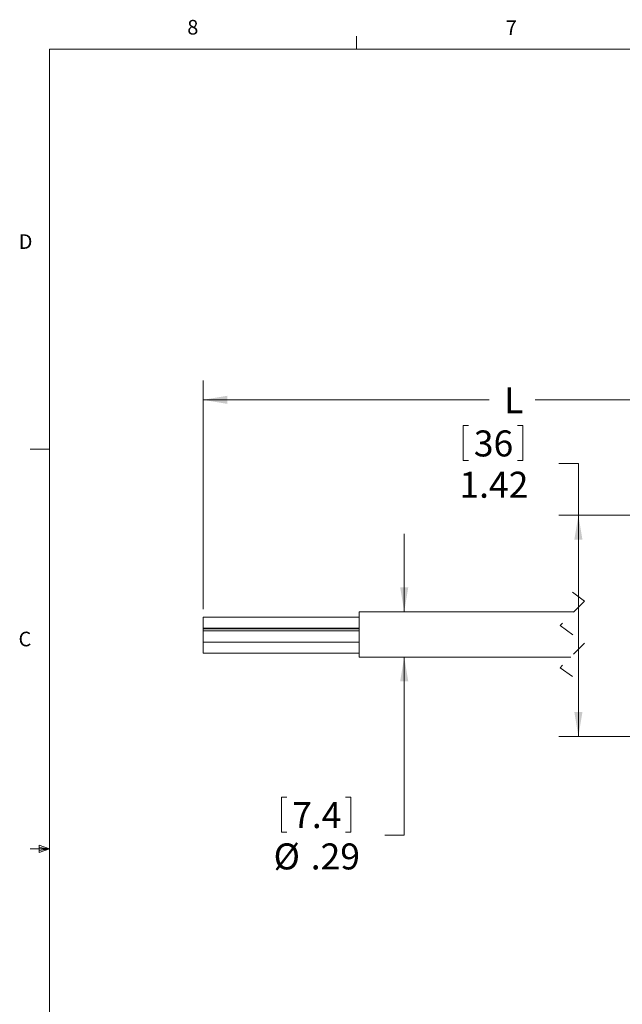
# Model space of a CAD drawing. Units: inches. Extents: x 0.4 to 16.6, y 0.2 to 10.8.
# Drawn here: x 0.4 to 4.3, y 4.5 to 10.8 of the extents above; entities that cross this region are included whole.
import ezdxf

# ---------------------------------------------------------------- set-up
doc = ezdxf.new("R2010")
doc.units = ezdxf.units.IN
doc.header["$MEASUREMENT"] = 0
doc.linetypes.add('HIDDEN', pattern=[0.075, 0.05, -0.025])
doc.styles.add('SLDTEXTSTYLE0', font='TXT', dxfattribs={"width": 0.75})
doc.dimstyles.new('SLDDIMSTYLE0', dxfattribs={"dimtxt": 0.166667, "dimasz": 0.156, "dimexe": 0, "dimexo": 0.0625, "dimgap": 0.041667, "dimtad": 0, "dimtih": 1, "dimtoh": 1, "dimzin": 12, "dimdsep": 46, "dimtxsty": 'SLDTEXTSTYLE0', "dimsah": 1, "dimcen": 0.09, "dimadec": 0, "dimazin": 0, "dimtfac": 1, "dimtofl": 0, "dimtmove": 0, "dimatfit": 3, "dimfxl": 0, "dimtolj": 1, "dimtzin": 12, "dimarcsym": 0})

# ---------------------------------------------------------------- blocks, each defined once
blk = doc.blocks.new('*D4')
at = {"color": 7, "linetype": 'Continuous', "lineweight": 0}
for p, q in [((1.6106, 7.053), (1.6106, 8.5203)), ((6.0726, 7.9219), (6.0726, 8.5203)), ((5.6736, 8.5064), (5.618, 8.3953)), ((5.7847, 8.2842), (5.6736, 8.5064)), ((1.6106, 8.3953), (3.4443, 8.3953)), ((5.618, 8.3953), (3.7397, 8.3953)), ((5.8402, 8.3953), (5.7847, 8.2842)), ((6.0726, 8.3953), (5.8402, 8.3953))]:
    blk.add_line(p, q, dxfattribs=at)
for points in [[(1.6106, 8.3953), (1.7666, 8.3693), (1.7666, 8.4213)], [(6.0726, 8.3953), (5.9166, 8.4213), (5.9166, 8.3693)]]:
    blk.add_solid(points, dxfattribs=at)
at = {"color": 7, "linetype": 'Continuous', "lineweight": 0, "insert": (3.5406, 8.4759), "char_height": 0.1667, "attachment_point": 1, "style": 'SLDTEXTSTYLE0'}
blk.add_mtext('L', dxfattribs=at)
blk = doc.blocks.new('*D5')
at = {"color": 7, "linetype": 'Continuous', "lineweight": 0}
for p, q in [((3.2785, 8.2312), (3.2785, 8.0061)), ((3.2785, 8.2312), (3.3123, 8.2312)), ((3.6599, 8.2312), (3.6262, 8.2312)), ((3.6599, 8.2312), (3.6599, 8.0061)), ((3.2785, 8.0061), (3.3123, 8.0061)), ((3.6599, 8.0061), (3.6262, 8.0061)), ((3.8915, 7.9863), (4.0165, 7.9863)), ((4.0165, 7.9863), (4.0165, 7.6554)), ((6.2076, 7.6554), (3.8915, 7.6554)), ((4.0165, 7.6554), (4.0165, 6.2384)), ((6.2076, 6.2384), (3.8915, 6.2384))]:
    blk.add_line(p, q, dxfattribs=at)
for points in [[(4.0165, 7.6554), (3.9905, 7.4994), (4.0425, 7.4994)], [(4.0165, 6.2384), (4.0425, 6.3944), (3.9905, 6.3944)]]:
    blk.add_solid(points, dxfattribs=at)
at = {"color": 7, "linetype": 'Continuous', "lineweight": 0, "char_height": 0.16667, "attachment_point": 1, "style": 'SLDTEXTSTYLE0'}
for s, insert in [('36', (3.3461, 8.1992)), ('1.42', (3.2538, 7.9345))]:
    blk.add_mtext(s, dxfattribs=dict(at, insert=insert))
blk = doc.blocks.new('*D11')
at = {"color": 7, "linetype": 'Continuous', "lineweight": 0}
for p, q in [((2.8999, 7.0369), (2.8999, 7.5369)), ((2.8999, 5.6041), (2.8999, 6.7469)), ((2.1139, 5.8489), (2.1139, 5.6239)), ((2.1139, 5.8489), (2.1477, 5.8489)), ((2.5567, 5.8489), (2.5229, 5.8489)), ((2.5567, 5.8489), (2.5567, 5.6239)), ((2.1139, 5.6239), (2.1477, 5.6239)), ((2.5567, 5.6239), (2.5229, 5.6239)), ((2.7749, 5.6041), (2.8999, 5.6041))]:
    blk.add_line(p, q, dxfattribs=at)
for points in [[(2.8999, 7.0369), (2.9259, 7.1929), (2.8739, 7.1929)], [(2.8999, 6.7469), (2.8739, 6.5909), (2.9259, 6.5909)]]:
    blk.add_solid(points, dxfattribs=at)
at = {"color": 7, "linetype": 'Continuous', "lineweight": 0, "char_height": 0.16667, "attachment_point": 1, "style": 'SLDTEXTSTYLE0'}
for s, insert in [('7.4', (2.1815, 5.817)), ('%%c', (2.0623, 5.5522)), ('.29', (2.3006, 5.5522))]:
    blk.add_mtext(s, dxfattribs=dict(at, insert=insert))

msp = doc.modelspace()

# ---------------------------------------------------------------- linework, layer by layer
at = {"color": 7, "linetype": 'Continuous', "lineweight": 0}
for p, q in [((2.5948, 10.6421), (2.5948, 10.7269)), ((0.6263, 10.6421), (16.3763, 10.6421)), ((0.6263, 10.6421), (0.6263, 0.3921)), ((0.6263, 8.0796), (0.5013, 8.0796)), ((0.6263, 5.5171), (0.5013, 5.5171)), ((0.5591, 5.5411), (0.5591, 5.4945)), ((0.6263, 5.5171), (0.5591, 5.5411)), ((0.6263, 5.5171), (0.5591, 5.5261)), ((0.6263, 5.5171), (0.5591, 5.5068)), ((0.6263, 5.5171), (0.5591, 5.4945))]:
    msp.add_line(p, q, dxfattribs=at)
at = {"color": 7, "linetype": 'HIDDEN', "lineweight": 0}
for p, q in [((3.9778, 7.1619), (4.0565, 7.1056)), ((4.0565, 7.1056), (3.8991, 6.9481)), ((3.8991, 6.9481), (4.0565, 6.8356)), ((4.0565, 6.8356), (3.8991, 6.6781)), ((3.8991, 6.6781), (3.9778, 6.6219))]:
    msp.add_line(p, q, dxfattribs=at)
at = {"color": 7, "linetype": 'Continuous', "lineweight": 15}
for p, q in [((3.9878, 7.0369), (2.6106, 7.0369)), ((2.6106, 6.8919), (2.6106, 7.0369)), ((2.6106, 7.003), (1.6106, 7.003)), ((1.6106, 6.932), (1.6106, 7.003)), ((1.6106, 6.932), (2.6106, 6.932)), ((1.6106, 6.9274), (1.6106, 6.932)), ((2.6106, 6.9274), (1.6106, 6.9274)), ((1.6106, 6.9141), (1.6106, 6.9274)), ((2.6106, 6.9141), (1.6106, 6.9141)), ((1.6106, 6.8431), (1.6106, 6.9141)), ((2.6106, 6.7469), (2.6106, 6.8919)), ((1.6106, 6.8431), (2.6106, 6.8431)), ((1.6106, 6.7726), (1.6106, 6.8431)), ((1.6106, 6.7726), (2.6106, 6.7726)), ((2.6106, 6.7469), (3.9678, 6.7469))]:
    msp.add_line(p, q, dxfattribs=at)

# ---------------------------------------------------------------- texts
at = {"color": 7, "linetype": 'Continuous', "lineweight": 0, "char_height": 0.0937, "attachment_point": 1, "style": 'SLDTEXTSTYLE0'}
for s, insert in [('8', (1.5091, 10.8304)), ('7', (3.551, 10.8276)), ('D', (0.4286, 9.4564)), ('C', (0.4273, 6.9092))]:
    msp.add_mtext(s, dxfattribs=dict(at, insert=insert))

# ---------------------------------------------------------------- dimensions: what is measured, and where the dimension line sits
at = {"color": 7, "linetype": 'Continuous', "lineweight": 0}
dim = msp.add_linear_dim(base=(1.6106, 8.3953), p1=(6.0726, 7.8719), p2=(1.6106, 7.003), text='L', dimstyle='SLDDIMSTYLE0', dxfattribs=at)
dim.commit()
dim.dimension.update_dxf_attribs({"geometry": '*D4', "text_midpoint": (3.592, 8.3953), "dimtype": 160})
dim = msp.add_linear_dim(base=(4.0165, 6.2384), p1=(6.2576, 7.6554), p2=(6.2576, 6.2384), angle=90, dimstyle='SLDDIMSTYLE0', dxfattribs=at)
dim.commit()
dim.dimension.update_dxf_attribs({"geometry": '*D5', "text_midpoint": (4.0165, 7.9863), "dimtype": 160})
dim = msp.add_linear_dim(base=(2.8999, 6.7469), p1=(2.6106, 7.0369), p2=(2.6106, 6.7469), angle=90, text='%%c<>', dimstyle='SLDDIMSTYLE0', dxfattribs=at)
dim.commit()
dim.dimension.update_dxf_attribs({"geometry": '*D11', "text_midpoint": (2.8999, 5.6041), "dimtype": 160})

doc.saveas('drawing.dxf')
